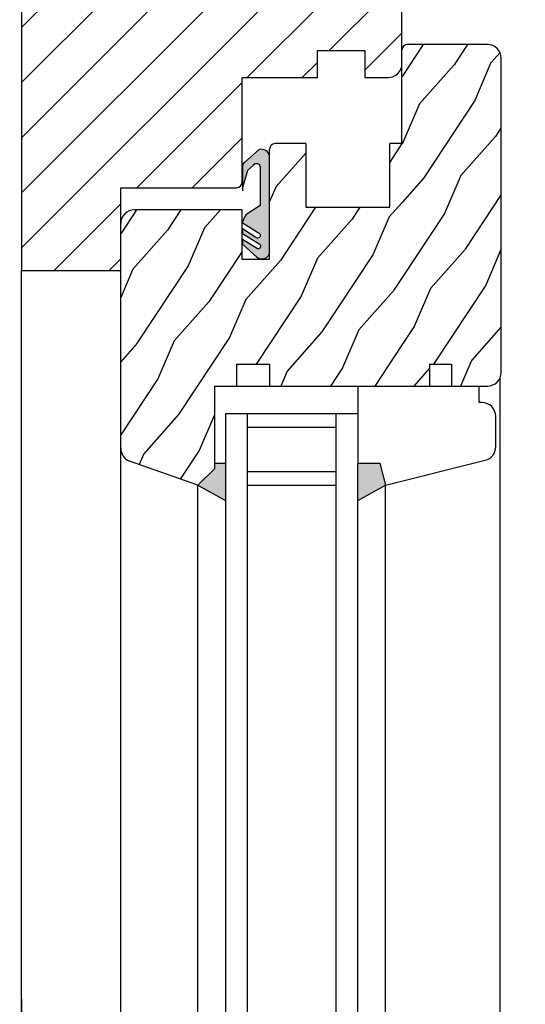
# Model space of a CAD drawing. Units: millimetres. Extents: x -15417 to 19774, y -11542 to 9691.
# Drawn here: x -982 to -890, y 1450 to 1628 of the extents above; entities that cross this region are included whole.
import ezdxf

# ---------------------------------------------------------------- set-up
doc = ezdxf.new("R2010")
doc.units = ezdxf.units.MM
for name, color, linetype in [('8_Ksystem_Kóty', 33, 'Continuous'), ('91_Ksystem_Otvory', 171, 'Continuous'), ('9_Ksystem_Šráfa', 8, 'Continuous')]:
    doc.layers.add(name, color=color, linetype=linetype)
doc.styles.add('Simplee', font='simplee.shx', dxfattribs={"width": 0.8})
doc.dimstyles.new('Ksystem 010', dxfattribs={"dimscale": 10, "dimtxt": 2, "dimasz": 2, "dimexe": 2, "dimexo": 0.625, "dimtad": 1, "dimdec": 0, "dimtxsty": 'Simplee', "dimblk": 'ARCHTICK', "dimcen": 2.5, "dimclrd": 256, "dimclre": 256, "dimclrt": 7, "dimadec": 0, "dimazin": 0, "dimtfac": 1, "dimtdec": 0, "dimtmove": 0, "dimatfit": 3, "dimfxl": 3, "dimfxlon": 1, "dimarcsym": 0})

# ---------------------------------------------------------------- blocks, each defined once
blk = doc.blocks.new('_ArchTick')
at = {"color": 0, "linetype": 'ByBlock', "const_width": 0.15}
blk.add_lwpolyline([(-0.5, -0.5), (0.5, 0.5)], dxfattribs=at)
blk = doc.blocks.new('*D274')
at = {"layer": '8_Ksystem_Kóty', "lineweight": -2, "transparency": 16777216}
for p, q in [((-981.76, 1372.72), (-981.76, 1322.72)), ((-1051.76, 1369.11), (-1051.76, 1322.72)), ((-981.76, 1342.72), (-1051.76, 1342.72))]:
    blk.add_line(p, q, dxfattribs=at)
at = {"layer": 'Defpoints', "color": 0, "lineweight": -2, "transparency": 16777216}
for p in [(-981.76, 1450.76), (-1051.76, 1375.36), (-1051.76, 1342.72)]:
    blk.add_point(p, dxfattribs=at)
at = {"layer": '8_Ksystem_Kóty', "lineweight": -2, "transparency": 16777216, "xscale": 20, "yscale": 20, "zscale": 20, "rotation": 180}
blk.add_blockref('_ArchTick', (-1051.76, 1342.72), dxfattribs=at)
at = {"layer": '8_Ksystem_Kóty', "lineweight": -2, "transparency": 16777216, "xscale": 20, "yscale": 20, "zscale": 20}
blk.add_blockref('_ArchTick', (-981.76, 1342.72), dxfattribs=at)
at = {"layer": '8_Ksystem_Kóty', "color": 7, "transparency": 16777216, "insert": (-1016.76, 1358.97), "char_height": 20, "attachment_point": 5, "style": 'Simplee'}
blk.add_mtext('70', dxfattribs=at)
blk = doc.blocks.new('*D347')
at = {"layer": '8_Ksystem_Kóty', "lineweight": -2, "transparency": 16777216}
for p, q in [((-1121.76, 1450.6), (-1121.76, 1400.6)), ((-981.76, 1450.6), (-981.76, 1400.6)), ((-1121.76, 1420.6), (-981.76, 1420.6))]:
    blk.add_line(p, q, dxfattribs=at)
at = {"layer": 'Defpoints', "color": 0, "lineweight": -2, "transparency": 16777216}
for p in [(-981.76, 1582.81), (-1121.76, 1492.55), (-981.76, 1420.6)]:
    blk.add_point(p, dxfattribs=at)
at = {"layer": '8_Ksystem_Kóty', "lineweight": -2, "transparency": 16777216, "xscale": 20, "yscale": 20, "zscale": 20, "rotation": 180}
blk.add_blockref('_ArchTick', (-1121.76, 1420.6), dxfattribs=at)
at = {"layer": '8_Ksystem_Kóty', "lineweight": -2, "transparency": 16777216, "xscale": 20, "yscale": 20, "zscale": 20}
blk.add_blockref('_ArchTick', (-981.76, 1420.6), dxfattribs=at)
at = {"layer": '8_Ksystem_Kóty', "color": 7, "transparency": 16777216, "insert": (-1051.76, 1436.85), "char_height": 20, "attachment_point": 5, "style": 'Simplee'}
blk.add_mtext('140', dxfattribs=at)
blk = doc.blocks.new('*D349')
at = {"layer": '8_Ksystem_Kóty', "lineweight": -2, "transparency": 16777216}
for p, q in [((-854.35, 1775.39), (-804.35, 1775.39)), ((-824.35, 1775.39), (-824.35, 1490.55)), ((-854.35, 1490.55), (-804.35, 1490.55))]:
    blk.add_line(p, q, dxfattribs=at)
at = {"layer": 'Defpoints', "color": 0, "lineweight": -2, "transparency": 16777216}
for p in [(-1120.35, 1775.39), (-1121.27, 1490.55), (-824.35, 1490.55)]:
    blk.add_point(p, dxfattribs=at)
at = {"layer": '8_Ksystem_Kóty', "lineweight": -2, "transparency": 16777216, "xscale": 20, "yscale": 20, "zscale": 20}
for p, rotation in [((-824.35, 1775.39), 90), ((-824.35, 1490.55), 270)]:
    blk.add_blockref('_ArchTick', p, dxfattribs=dict(at, rotation=rotation))
at = {"layer": '8_Ksystem_Kóty', "color": 7, "transparency": 16777216, "insert": (-840.6, 1632.97), "char_height": 20, "attachment_point": 5, "rotation": 90, "style": 'Simplee'}
blk.add_mtext('285*', dxfattribs=at)

msp = doc.modelspace()

# ---------------------------------------------------------------- hatches: boundary and pattern name
at = {"layer": '91_Ksystem_Otvory'}
msp.add_hatch(color=256, dxfattribs=at).paths.add_polyline_path([(-936.7566, 1603.593, 0.42664281), (-938.6267, 1604.7394), (-941.2804, 1602.4465, 0.20044575), (-941.6772, 1601.73), (-941.6772, 1597.6459), (-940.7066, 1601.0135), (-939.6891, 1601.924, -0.77774372), (-938.4833, 1601.5151), (-938.4833, 1594.5648), (-941.0652, 1592.9168, 0.05380092), (-941.7189, 1591.5143), (-938.7606, 1589.6102, -1.19371113), (-939.2726, 1588.7861), (-941.662, 1590.3207), (-941.662, 1589.4966), (-938.6468, 1587.6209, -1.10918486), (-939.1588, 1586.8252), (-941.662, 1588.4167), (-941.662, 1587.5357), (-939.0571, 1585.1864, 0.50122233), (-936.7566, 1585.9029)])
h = msp.add_hatch(color=256, dxfattribs=at)
h.paths.add_polyline_path([(-915.7566, 1543.8067), (-916.7566, 1547.8067), (-920.7566, 1547.8067), (-920.7566, 1541.0388)])
h.paths.add_polyline_path([(-944.7566, 1541.0388), (-944.7566, 1547.8067), (-946.7566, 1547.8067), (-946.7566, 1546.8067), (-949.7566, 1543.8067)])
at = {"layer": '9_Ksystem_Šráfa'}
h = msp.add_hatch(dxfattribs=at)
h.set_pattern_fill('JIS_WOOD', color=256, scale=10, style=0)
h.set_pattern_definition([(45, (-7155.453, -1206.8184), (-5, 5), [])])
edge = h.paths.add_edge_path()
edge.add_line((-926.2564, 1812.8067), (-915.2566, 1812.8067))
edge.add_line((-915.2566, 1812.8067), (-926.2564, 1812.8067))
edge.add_line((-926.2564, 1812.8067), (-926.2564, 1804.4282))
edge.add_line((-926.2564, 1804.4282), (-940.4081, 1804.4282))
edge.add_line((-940.4081, 1804.4282), (-940.4081, 1812.8067))
edge.add_line((-940.4081, 1812.8067), (-953.2567, 1812.8067))
edge.add_line((-953.2567, 1812.8067), (-953.2567, 1804.4282))
edge.add_line((-953.2567, 1804.4282), (-967.4084, 1804.4282))
edge.add_line((-967.4084, 1804.4282), (-967.4084, 1812.8067))
edge.add_line((-967.4084, 1812.8067), (-979.2566, 1812.8067))
edge.add_arc((-979.2566, 1810.3067), 2.5, 90, 180)
edge.add_line((-981.7566, 1810.3067), (-981.7566, 1582.8067))
edge.add_line((-981.7566, 1582.8067), (-963.7566, 1582.8067))
edge.add_line((-963.7566, 1582.8067), (-963.7566, 1597.8067))
edge.add_line((-963.7566, 1597.8067), (-942.7566, 1597.8067))
edge.add_arc((-942.7566, 1598.8067), 1, 270, 360)
edge.add_line((-941.7566, 1598.8067), (-941.7566, 1617.8067))
edge.add_line((-941.7566, 1617.8067), (-928.0709, 1617.8067))
edge.add_line((-928.0709, 1617.8067), (-928.0709, 1622.696))
edge.add_line((-928.0709, 1622.696), (-919.5131, 1622.696))
edge.add_line((-919.5131, 1622.696), (-919.5131, 1617.8067))
edge.add_line((-919.5131, 1617.8067), (-915.2566, 1617.8067))
edge.add_arc((-915.2566, 1620.3067), 2.5, 270, 360)
edge.add_line((-912.7566, 1620.3067), (-912.7568, 1810.3427))
edge.add_arc((-915.1964, 1810.3677), 2.4397, 359.412543, 451.412281)
h = msp.add_hatch(dxfattribs=at)
h.set_pattern_fill('DREV_REZ1', color=256, scale=15, angle=30, style=0)
h.set_pattern_definition([(246.8699, (-12899.1386, -8790.577), (23.9711412, 48.4807631), [7.5, -67.5]), (236.5651, (-12889.0944, -8789.974), (-5.4903603, -20.4903918), [16.77051, -16.77051]), (228.4349, (-12885.3444, -8796.4694), (-18.4807797, -27.9903636), [9.48684, -37.94733])])
h.paths.add_polyline_path([(-912.749, 1605.8067), (-914.9892, 1605.8067), (-914.9892, 1594.2714), (-930.1681, 1594.2714), (-930.1681, 1605.8067), (-935.7566, 1605.8067, 0.41421356), (-936.7566, 1604.8067), (-936.7566, 1584.8067), (-941.7566, 1584.8067), (-941.7566, 1593.8067), (-961.2566, 1593.8067, 0.41421356), (-963.7566, 1591.3067), (-963.7566, 1582.8067), (-963.7566, 1550.5237, 0.31032881), (-962.154, 1548.1904), (-949.7566, 1543.8067), (-946.7566, 1546.8067), (-946.7566, 1561.8067), (-942.7566, 1561.8067), (-942.7566, 1565.8067), (-936.7566, 1565.8067), (-936.7566, 1561.8067), (-912.7409, 1561.8067)])
h.paths.add_polyline_path([(-902.7458, 1588.6114, -0.0976708), (-902.671, 1588.991), (-894.7566, 1608.2854), (-894.7566, 1621.3067, 0.14265461), (-895.1475, 1622.6491, -0.5273287), (-904.1505, 1623.8067), (-911.7566, 1623.8067, 0.38690035), (-912.7521, 1622.9007), (-912.7409, 1561.8067), (-907.7566, 1561.8067), (-907.7566, 1565.8067), (-903.7566, 1565.8067), (-903.7566, 1561.8067), (-902.7409, 1561.8067)])
h.paths.add_polyline_path([(-895.1475, 1622.6491, 0.25640794), (-897.2566, 1623.8067), (-904.1505, 1623.8067, 0.5273287)], flags=16)
h.paths.add_polyline_path([(-894.7566, 1608.2854), (-902.671, 1588.991, 0.0976708), (-902.7458, 1588.6114), (-902.7409, 1561.8067), (-897.2566, 1561.8067, 0.41421356), (-894.7566, 1564.3067)])

# ---------------------------------------------------------------- linework, layer by layer
at = {"layer": '91_Ksystem_Otvory'}
for p, q in [((-912.7566, 1605.8067), (-912.7566, 1622.8067)), ((-897.2566, 1623.8067), (-911.7566, 1623.8067)), ((-894.7566, 1564.3067), (-894.7566, 1621.3067)), ((-936.7566, 1584.8067), (-936.7566, 1604.8067)), ((-936.7566, 1584.8067), (-936.7566, 1604.8067)), ((-930.1681, 1605.8067), (-935.7566, 1605.8067)), ((-930.1681, 1605.8067), (-930.1681, 1594.2714)), ((-912.7566, 1605.8067), (-914.9892, 1605.8067)), ((-914.9892, 1594.2714), (-914.9892, 1605.8067)), ((-941.6772, 1601.0028), (-941.6772, 1597.2401)), ((-930.1681, 1594.2714), (-914.9892, 1594.2714)), ((-941.7566, 1593.8018), (-961.2566, 1593.8018)), ((-941.7566, 1584.8018), (-941.7566, 1593.8018)), ((-941.7566, 1584.8018), (-941.7566, 1593.8018)), ((-936.7566, 1584.8067), (-941.7566, 1584.8067)), ((-936.7566, 1584.8067), (-941.7566, 1584.8067)), ((-981.7566, 1263.3921), (-981.7566, 1582.8067)), ((-963.7566, 1550.5188), (-963.7566, 1582.8018)), ((-963.7064, 1263.3921), (-963.7064, 1582.8067)), ((-942.7566, 1565.8067), (-936.7566, 1565.8067)), ((-942.7566, 1565.8018), (-942.7566, 1561.8018)), ((-936.7566, 1565.8067), (-936.7566, 1561.8067)), ((-907.7566, 1565.8067), (-907.7566, 1561.8067)), ((-907.7566, 1565.8067), (-903.7566, 1565.8067)), ((-903.7566, 1565.8067), (-903.7566, 1561.8067)), ((-894.9469, 1263.1411), (-894.9469, 1563.35)), ((-946.7566, 1561.8018), (-946.7566, 1546.8018)), ((-946.7566, 1561.8018), (-942.7566, 1561.8018)), ((-942.7566, 1561.8067), (-936.7566, 1561.8067)), ((-936.7566, 1561.8067), (-907.7566, 1561.8067)), ((-920.7566, 1561.8067), (-920.7566, 1547.8067)), ((-907.7566, 1561.8067), (-903.7566, 1561.8067)), ((-903.7566, 1561.8067), (-897.2566, 1561.8067)), ((-898.7566, 1558.8067), (-898.7566, 1561.8067)), ((-898.2566, 1558.8067), (-898.7566, 1558.8067)), ((-944.7566, 1556.8067), (-944.7566, 1263.3921)), ((-944.7566, 1556.8067), (-920.7566, 1556.8067)), ((-940.7566, 1263.3921), (-940.7566, 1556.8067)), ((-924.7566, 1556.8067), (-924.7566, 1265.4527)), ((-895.7566, 1550.7587), (-895.7566, 1556.3067)), ((-924.7566, 1554.3067), (-940.7566, 1554.3067)), ((-949.7566, 1543.8018), (-962.154, 1548.1854)), ((-946.7566, 1547.8018), (-944.7566, 1547.8018)), ((-920.7566, 1547.8067), (-916.7566, 1547.8067)), ((-920.7566, 1276.4426), (-920.7566, 1547.8067)), ((-916.7566, 1547.8067), (-915.7566, 1543.8067)), ((-915.7566, 1543.8067), (-897.6502, 1548.3333)), ((-949.7566, 1543.8018), (-946.7566, 1546.8018)), ((-940.7566, 1546.3067), (-924.7566, 1546.3067)), ((-949.7566, 1263.3921), (-949.7566, 1543.8067)), ((-949.7566, 1543.8018), (-944.7566, 1541.0338)), ((-940.7566, 1543.8067), (-924.7566, 1543.8067)), ((-920.7566, 1541.0388), (-915.7566, 1543.8067)), ((-915.7566, 1264.0789), (-915.7566, 1543.8067))]:
    msp.add_line(p, q, dxfattribs=at)
msp.add_lwpolyline([(-981.7566, 1810.3067), (-981.7566, 1582.8067), (-963.7566, 1582.8067), (-963.7566, 1597.8067), (-942.7566, 1597.8067, 0.41421356), (-941.7566, 1598.8067), (-941.7566, 1617.8067), (-928.0709, 1617.8067), (-928.0709, 1622.696), (-919.5131, 1622.696), (-919.5131, 1617.8067), (-915.2566, 1617.8067, 0.41421356), (-912.7566, 1620.3067), (-912.7568, 1810.3427, 0.42447347)], format="xyb", dxfattribs=at)
at = {"layer": '91_Ksystem_Otvory', "flags": 128}
msp.add_lwpolyline([(-941.662, 1587.5357), (-939.0571, 1585.1864, 0.50122233), (-936.7566, 1585.9029), (-936.7566, 1603.593, 0.42664281), (-938.6267, 1604.7394), (-941.2804, 1602.4465, 0.20044575), (-941.6772, 1601.73), (-941.6772, 1597.6459), (-940.7066, 1601.0135), (-939.6891, 1601.924, -0.77774372), (-938.4833, 1601.5151), (-938.4833, 1594.5648), (-941.0652, 1592.9168, 0.05380092), (-941.7189, 1591.5143), (-938.7606, 1589.6102, -1.19371113), (-939.2726, 1588.7861), (-941.662, 1590.3207), (-941.662, 1589.4966), (-938.6468, 1587.6209, -1.10918486), (-939.1588, 1586.8252), (-941.662, 1588.4167)], format="xyb", close=True, dxfattribs=at)
at = {"layer": '91_Ksystem_Otvory'}
for centre, radius, start, end in [((-911.7566, 1622.8067), 1, 90, 180), ((-897.2566, 1621.3067), 2.5, 0, 90), ((-935.7566, 1604.8067), 1, 90, 180), ((-935.7566, 1604.8067), 1, 90, 180), ((-961.2566, 1591.3018), 2.5, 90, 180), ((-897.2566, 1564.3067), 2.5, 270, 0), ((-898.2566, 1556.3067), 2.5, 0, 90), ((-961.2566, 1550.5188), 2.5, 180, 248.962489), ((-898.2566, 1550.7587), 2.5, 284.036243, 0)]:
    msp.add_arc(centre, radius, start, end, dxfattribs=at)

# ---------------------------------------------------------------- dimensions: what is measured, and where the dimension line sits
at = {"layer": '8_Ksystem_Kóty'}
dim = msp.add_linear_dim(base=(-824.354, 1490.5524), p1=(-1120.3489, 1775.3898), p2=(-1121.2677, 1490.5524), angle=90, text='<>*', dimstyle='Ksystem 010', override={"dimrnd": 5}, dxfattribs=at)
dim.commit()
dim.dimension.update_dxf_attribs({"geometry": '*D349', "text_midpoint": (-840.604, 1632.9711)})
for base, p1, p2, picture, middle in [((-981.7566, 1420.5982), (-1121.7613, 1492.5523), (-981.7566, 1582.8067), '*D347', (-1051.7589, 1436.8482)), ((-1051.7566, 1342.7151), (-981.7566, 1450.7637), (-1051.7566, 1375.3582), '*D274', (-1016.7566, 1358.9651))]:
    dim = msp.add_linear_dim(base=base, p1=p1, p2=p2, dimstyle='Ksystem 010', override={"dimrnd": 5}, dxfattribs=at)
    dim.commit()
    dim.dimension.update_dxf_attribs({"geometry": picture, "text_midpoint": middle})

doc.saveas('drawing.dxf')
